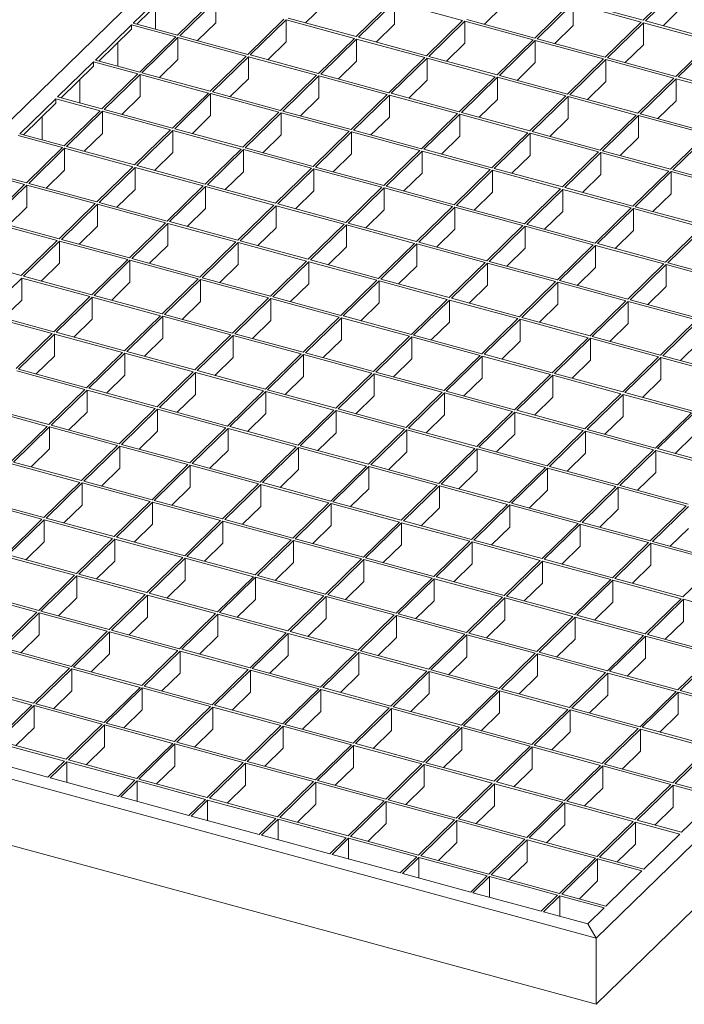
# Model space of a CAD drawing. Units: millimetres. Extents: x 50 to 2920, y 50 to 2050.
# Drawn here: x 2195 to 2454, y 538 to 921 of the extents above; entities that cross this region are included whole.
import ezdxf

# ---------------------------------------------------------------- set-up
doc = ezdxf.new("R2010")
doc.units = ezdxf.units.MM
doc.header["$LTSCALE"] = 10

msp = doc.modelspace()

# ---------------------------------------------------------------- linework, layer by layer
at = {"color": 7, "linetype": 'Continuous', "lineweight": 15}
for p, q in [((2448.51, 1132.07), (1986.48, 681.12)), ((2881.88, 1014.29), (2419.85, 563.34)), ((2881.88, 988.58), (2419.85, 537.62)), ((2253.63, 933.03), (2239.62, 919.36)), ((2253.63, 931.31), (2241, 918.99)), ((2452.06, 934.13), (2438.06, 920.47)), ((2452.94, 933.89), (2438.94, 920.22)), ((2270.87, 928.34), (2256.87, 914.68)), ((2271.76, 928.1), (2257.76, 914.44)), ((2271.76, 928.1), (2271.76, 919.53)), ((2340.41, 927.79), (2326.41, 914.12)), ((2341.29, 927.55), (2327.29, 913.88)), ((2367.82, 920.34), (2341.29, 927.55)), ((2341.29, 927.55), (2341.29, 918.98)), ((2409.94, 927.23), (2395.94, 913.57)), ((2438.06, 920.47), (2411.53, 927.68)), ((2248.32, 917), (2248.32, 926.14)), ((2313.87, 926.43), (2306.74, 919.47)), ((2383.41, 925.87), (2376.28, 918.91)), ((2410.83, 926.99), (2396.82, 913.33)), ((2437.36, 919.78), (2410.83, 926.99)), ((2410.83, 926.99), (2410.83, 918.42)), ((2452.94, 925.32), (2445.81, 918.36)), ((2271.76, 919.53), (2264.62, 912.57)), ((2298.29, 920.89), (2284.29, 907.22)), ((2299.17, 920.65), (2285.17, 906.98)), ((2325.71, 913.44), (2299.17, 920.65)), ((2299.17, 920.65), (2299.17, 912.08)), ((2326.41, 914.12), (2299.87, 921.33)), ((2367.82, 920.34), (2353.82, 906.67)), ((2368.71, 920.1), (2354.71, 906.43)), ((2395.24, 912.88), (2368.71, 920.1)), ((2368.71, 920.1), (2368.71, 911.52)), ((2395.94, 913.57), (2369.41, 920.78)), ((2437.36, 919.78), (2423.36, 906.12)), ((2438.24, 919.54), (2424.24, 905.88)), ((2464.78, 912.33), (2438.24, 919.54)), ((2438.24, 919.54), (2438.24, 910.97)), ((2465.48, 913.01), (2438.94, 920.22)), ((2238.92, 918.68), (2224.92, 905.01)), ((2238.92, 916.97), (2226.3, 904.64)), ((2256.17, 913.99), (2238.92, 918.68)), ((2238.92, 916.97), (2238.92, 918.68)), ((2256.87, 914.68), (2239.62, 919.36)), ((2341.29, 918.98), (2334.16, 912.01)), ((2410.83, 918.42), (2403.69, 911.46)), ((2233.62, 902.65), (2233.62, 911.79)), ((2256.17, 913.99), (2242.17, 900.33)), ((2257.06, 913.75), (2243.05, 900.09)), ((2283.59, 906.54), (2257.06, 913.75)), ((2257.06, 913.75), (2257.06, 905.18)), ((2284.29, 907.22), (2257.76, 914.44)), ((2299.17, 912.08), (2292.04, 905.12)), ((2325.71, 913.44), (2311.7, 899.77)), ((2326.59, 913.2), (2312.59, 899.53)), ((2353.12, 905.99), (2326.59, 913.2)), ((2326.59, 913.2), (2326.59, 904.63)), ((2353.82, 906.67), (2327.29, 913.88)), ((2395.24, 912.88), (2381.24, 899.22)), ((2396.12, 912.64), (2382.12, 898.98)), ((2422.66, 905.43), (2396.12, 912.64)), ((2396.12, 912.64), (2396.12, 904.07)), ((2423.36, 906.12), (2396.82, 913.33)), ((2464.78, 912.33), (2450.77, 898.67)), ((2465.66, 912.09), (2451.66, 898.42)), ((2368.71, 911.52), (2361.58, 904.56)), ((2438.24, 910.97), (2431.11, 904.01)), ((2224.22, 904.33), (2210.22, 890.67)), ((2241.47, 899.64), (2224.22, 904.33)), ((2224.22, 904.33), (2224.22, 902.62)), ((2242.17, 900.33), (2224.92, 905.01)), ((2257.06, 905.18), (2249.92, 898.22)), ((2283.59, 906.54), (2269.59, 892.88)), ((2284.47, 906.3), (2270.47, 892.64)), ((2311, 899.09), (2284.47, 906.3)), ((2284.47, 906.3), (2284.47, 897.73)), ((2311.7, 899.77), (2285.17, 906.98)), ((2326.59, 904.63), (2319.46, 897.67)), ((2353.12, 905.99), (2339.12, 892.32)), ((2354.01, 905.75), (2340.01, 892.08)), ((2380.54, 898.54), (2354.01, 905.75)), ((2354.01, 905.75), (2354.01, 897.18)), ((2381.24, 899.22), (2354.71, 906.43)), ((2422.66, 905.43), (2408.66, 891.77)), ((2423.54, 905.19), (2409.54, 891.53)), ((2450.07, 897.98), (2423.54, 905.19)), ((2423.54, 905.19), (2423.54, 896.62)), ((2450.77, 898.67), (2424.24, 905.88)), ((2224.22, 902.62), (2211.6, 890.29)), ((2396.12, 904.07), (2388.99, 897.11)), ((2218.92, 897.44), (2218.92, 888.3)), ((2241.47, 899.64), (2227.47, 885.98)), ((2242.35, 899.4), (2228.35, 885.74)), ((2268.89, 892.19), (2242.35, 899.4)), ((2242.35, 890.83), (2242.35, 899.4)), ((2269.59, 892.88), (2243.05, 900.09)), ((2284.47, 897.73), (2277.34, 890.77)), ((2311, 899.09), (2297, 885.43)), ((2311.89, 898.85), (2297.89, 885.18)), ((2338.42, 891.64), (2311.89, 898.85)), ((2311.89, 898.85), (2311.89, 890.28)), ((2339.12, 892.32), (2312.59, 899.53)), ((2354.01, 897.18), (2346.88, 890.21)), ((2380.54, 898.54), (2366.54, 884.87)), ((2381.42, 898.3), (2367.42, 884.63)), ((2407.96, 891.08), (2381.42, 898.3)), ((2381.42, 898.3), (2381.42, 889.72)), ((2408.66, 891.77), (2382.12, 898.98)), ((2423.54, 896.62), (2416.41, 889.66)), ((2450.07, 897.98), (2436.07, 884.32)), ((2450.96, 897.74), (2436.96, 884.08)), ((2477.49, 890.53), (2450.96, 897.74)), ((2450.96, 897.74), (2450.96, 889.17)), ((2478.19, 891.21), (2451.66, 898.42)), ((2297, 885.43), (2270.47, 892.64)), ((2209.52, 889.98), (2195.52, 876.32)), ((2226.77, 885.3), (2209.52, 889.98)), ((2209.52, 889.98), (2209.52, 888.27)), ((2227.47, 885.98), (2210.22, 890.67)), ((2242.35, 890.83), (2235.22, 883.87)), ((2268.89, 892.19), (2254.89, 878.53)), ((2269.77, 891.95), (2255.77, 878.29)), ((2296.3, 884.74), (2269.77, 891.95)), ((2269.77, 883.38), (2269.77, 891.95)), ((2311.89, 890.28), (2304.76, 883.32)), ((2338.42, 891.64), (2324.42, 877.97)), ((2339.31, 891.4), (2325.31, 877.73)), ((2365.84, 884.19), (2339.31, 891.4)), ((2339.31, 891.4), (2339.31, 882.83)), ((2366.54, 884.87), (2340.01, 892.08)), ((2381.42, 889.72), (2374.29, 882.76)), ((2407.96, 891.08), (2393.96, 877.42)), ((2408.84, 890.84), (2394.84, 877.18)), ((2435.37, 883.63), (2408.84, 890.84)), ((2408.84, 890.84), (2408.84, 882.27)), ((2436.07, 884.32), (2409.54, 891.53)), ((2450.96, 889.17), (2443.83, 882.21)), ((2209.52, 888.27), (2196.9, 875.94)), ((2226.77, 885.3), (2212.77, 871.63)), ((2227.65, 885.06), (2213.65, 871.39)), ((2254.19, 877.84), (2227.65, 885.06)), ((2227.65, 876.48), (2227.65, 885.06)), ((2254.89, 878.53), (2228.35, 885.74)), ((2324.42, 877.97), (2297.89, 885.18)), ((2204.22, 883.09), (2204.22, 873.95)), ((2269.77, 883.38), (2262.64, 876.42)), ((2296.3, 884.74), (2282.3, 871.08)), ((2297.19, 884.5), (2283.19, 870.84)), ((2323.72, 877.29), (2297.19, 884.5)), ((2297.19, 875.93), (2297.19, 884.5)), ((2339.31, 882.83), (2332.17, 875.87)), ((2365.84, 884.19), (2351.84, 870.52)), ((2366.72, 883.95), (2352.72, 870.28)), ((2393.26, 876.74), (2366.72, 883.95)), ((2366.72, 883.95), (2366.72, 875.38)), ((2393.96, 877.42), (2367.42, 884.63)), ((2408.84, 882.27), (2401.71, 875.31)), ((2435.37, 883.63), (2421.37, 869.97)), ((2436.26, 883.39), (2422.26, 869.73)), ((2462.79, 876.18), (2436.26, 883.39)), ((2436.26, 883.39), (2436.26, 874.82)), ((2463.49, 876.87), (2436.96, 884.08)), ((2254.19, 877.84), (2240.19, 864.18)), ((2255.07, 877.6), (2241.07, 863.94)), ((2281.6, 870.39), (2255.07, 877.6)), ((2255.07, 869.03), (2255.07, 877.6)), ((2282.3, 871.08), (2255.77, 878.29)), ((2323.72, 877.29), (2309.72, 863.63)), ((2351.84, 870.52), (2325.31, 877.73)), ((2212.07, 870.95), (2194.82, 875.63)), ((2212.77, 871.63), (2195.52, 876.32)), ((2227.65, 876.48), (2220.52, 869.52)), ((2297.19, 875.93), (2290.06, 868.97)), ((2324.61, 877.05), (2310.6, 863.38)), ((2351.14, 869.84), (2324.61, 877.05)), ((2324.61, 868.48), (2324.61, 877.05)), ((2366.72, 875.38), (2359.59, 868.42)), ((2393.26, 876.74), (2379.25, 863.07)), ((2394.14, 876.5), (2380.14, 862.83)), ((2420.67, 869.28), (2394.14, 876.5)), ((2394.14, 876.5), (2394.14, 867.92)), ((2421.37, 869.97), (2394.84, 877.18)), ((2436.26, 874.82), (2429.13, 867.86)), ((2462.79, 876.18), (2448.79, 862.52)), ((2463.67, 875.94), (2449.67, 862.28)), ((2212.07, 870.95), (2198.07, 857.28)), ((2212.95, 870.71), (2198.95, 857.04)), ((2239.49, 863.5), (2212.95, 870.71)), ((2212.95, 862.14), (2212.95, 870.71)), ((2240.19, 864.18), (2213.65, 871.39)), ((2281.6, 870.39), (2267.6, 856.73)), ((2282.49, 870.15), (2268.49, 856.49)), ((2309.02, 862.94), (2282.49, 870.15)), ((2282.49, 861.58), (2282.49, 870.15)), ((2309.72, 863.63), (2283.19, 870.84)), ((2351.14, 869.84), (2337.14, 856.17)), ((2379.25, 863.07), (2352.72, 870.28)), ((2448.79, 862.52), (2422.26, 869.73)), ((2255.07, 869.03), (2247.94, 862.07)), ((2324.61, 868.48), (2317.47, 861.52)), ((2352.02, 869.6), (2338.02, 855.93)), ((2378.55, 862.39), (2352.02, 869.6)), ((2352.02, 861.03), (2352.02, 869.6)), ((2394.14, 867.92), (2387.01, 860.96)), ((2420.67, 869.28), (2406.67, 855.62)), ((2421.56, 869.04), (2407.56, 855.38)), ((2448.09, 861.83), (2421.56, 869.04)), ((2421.56, 869.04), (2421.56, 860.47)), ((2198.07, 857.28), (2180.82, 861.97)), ((2212.95, 862.14), (2205.82, 855.17)), ((2239.49, 863.5), (2225.48, 849.83)), ((2240.37, 863.26), (2226.37, 849.59)), ((2266.9, 856.04), (2240.37, 863.26)), ((2240.37, 854.68), (2240.37, 863.26)), ((2267.6, 856.73), (2241.07, 863.94)), ((2309.02, 862.94), (2295.02, 849.28)), ((2309.9, 862.7), (2295.9, 849.04)), ((2336.44, 855.49), (2309.9, 862.7)), ((2309.9, 854.13), (2309.9, 862.7)), ((2337.14, 856.17), (2310.6, 863.38)), ((2378.55, 862.39), (2364.55, 848.72)), ((2379.44, 862.15), (2365.44, 848.48)), ((2405.97, 854.94), (2379.44, 862.15)), ((2379.44, 853.58), (2379.44, 862.15)), ((2406.67, 855.62), (2380.14, 862.83)), ((2476.21, 855.07), (2449.67, 862.28)), ((2197.37, 856.6), (2180.12, 861.29)), ((2282.49, 861.58), (2275.36, 854.62)), ((2352.02, 861.03), (2344.89, 854.07)), ((2421.56, 860.47), (2414.43, 853.51)), ((2448.09, 861.83), (2434.09, 848.17)), ((2448.97, 861.59), (2434.97, 847.93)), ((2475.51, 854.38), (2448.97, 861.59)), ((2448.97, 861.59), (2448.97, 853.02)), ((2197.37, 856.6), (2183.37, 842.93)), ((2198.25, 856.36), (2184.25, 842.69)), ((2224.78, 849.15), (2198.25, 856.36)), ((2198.25, 847.79), (2198.25, 856.36)), ((2225.48, 849.83), (2198.95, 857.04)), ((2240.37, 854.68), (2233.24, 847.72)), ((2266.9, 856.04), (2252.9, 842.38)), ((2267.79, 855.8), (2253.79, 842.14)), ((2294.32, 848.59), (2267.79, 855.8)), ((2267.79, 847.23), (2267.79, 855.8)), ((2295.02, 849.28), (2268.49, 856.49)), ((2336.44, 855.49), (2322.44, 841.83)), ((2337.32, 855.25), (2323.32, 841.58)), ((2363.85, 848.04), (2337.32, 855.25)), ((2337.32, 846.68), (2337.32, 855.25)), ((2364.55, 848.72), (2338.02, 855.93)), ((2405.97, 854.94), (2391.97, 841.27)), ((2406.86, 854.7), (2392.86, 841.03)), ((2433.39, 847.49), (2406.86, 854.7)), ((2406.86, 846.12), (2406.86, 854.7)), ((2434.09, 848.17), (2407.56, 855.38)), ((2309.9, 854.13), (2302.77, 847.17)), ((2379.44, 853.58), (2372.31, 846.62)), ((2448.97, 853.02), (2441.84, 846.06)), ((2198.25, 847.79), (2191.12, 840.83)), ((2224.78, 849.15), (2210.78, 835.48)), ((2225.67, 848.91), (2211.67, 835.24)), ((2252.2, 841.7), (2225.67, 848.91)), ((2225.67, 840.34), (2225.67, 848.91)), ((2252.9, 842.38), (2226.37, 849.59)), ((2267.79, 847.23), (2260.65, 840.27)), ((2294.32, 848.59), (2280.32, 834.93)), ((2295.2, 848.35), (2281.2, 834.69)), ((2321.74, 841.14), (2295.2, 848.35)), ((2295.2, 839.78), (2295.2, 848.35)), ((2322.44, 841.83), (2295.9, 849.04)), ((2337.32, 846.68), (2330.19, 839.72)), ((2363.85, 848.04), (2349.85, 834.37)), ((2364.74, 847.8), (2350.74, 834.13)), ((2391.27, 840.59), (2364.74, 847.8)), ((2364.74, 839.23), (2364.74, 847.8)), ((2391.97, 841.27), (2365.44, 848.48)), ((2433.39, 847.49), (2419.39, 833.82)), ((2434.27, 847.24), (2420.27, 833.58)), ((2460.81, 840.03), (2434.27, 847.24)), ((2434.27, 838.67), (2434.27, 847.24)), ((2461.51, 840.72), (2434.97, 847.93)), ((2406.86, 846.12), (2399.72, 839.16)), ((2210.08, 834.8), (2183.55, 842.01)), ((2210.78, 835.48), (2184.25, 842.69)), ((2225.67, 840.34), (2218.54, 833.37)), ((2252.2, 841.7), (2238.2, 828.03)), ((2253.09, 841.46), (2239.08, 827.79)), ((2279.62, 834.24), (2253.09, 841.46)), ((2253.09, 832.88), (2253.09, 841.46)), ((2280.32, 834.93), (2253.79, 842.14)), ((2295.2, 839.78), (2288.07, 832.82)), ((2321.74, 841.14), (2307.74, 827.48)), ((2322.62, 840.9), (2308.62, 827.24)), ((2349.15, 833.69), (2322.62, 840.9)), ((2322.62, 832.33), (2322.62, 840.9)), ((2349.85, 834.37), (2323.32, 841.58)), ((2364.74, 839.23), (2357.61, 832.27)), ((2391.27, 840.59), (2377.27, 826.92)), ((2392.16, 840.35), (2378.15, 826.68)), ((2418.69, 833.14), (2392.16, 840.35)), ((2392.16, 831.78), (2392.16, 840.35)), ((2419.39, 833.82), (2392.86, 841.03)), ((2460.81, 840.03), (2446.8, 826.37)), ((2461.69, 839.79), (2447.69, 826.13)), ((2238.2, 828.03), (2211.67, 835.24)), ((2434.27, 838.67), (2427.14, 831.71)), ((2210.08, 834.8), (2196.08, 821.13)), ((2210.97, 834.56), (2196.97, 820.89)), ((2237.5, 827.35), (2210.97, 834.56)), ((2210.97, 825.99), (2210.97, 834.56)), ((2253.09, 832.88), (2245.95, 825.92)), ((2279.62, 834.24), (2265.62, 820.58)), ((2280.5, 834), (2266.5, 820.34)), ((2307.04, 826.79), (2280.5, 834)), ((2280.5, 825.43), (2280.5, 834)), ((2307.74, 827.48), (2281.2, 834.69)), ((2322.62, 832.33), (2315.49, 825.37)), ((2349.15, 833.69), (2335.15, 820.03)), ((2350.04, 833.45), (2336.04, 819.79)), ((2376.57, 826.24), (2350.04, 833.45)), ((2350.04, 824.88), (2350.04, 833.45)), ((2377.27, 826.92), (2350.74, 834.13)), ((2392.16, 831.78), (2385.02, 824.82)), ((2418.69, 833.14), (2404.69, 819.47)), ((2419.57, 832.9), (2405.57, 819.23)), ((2446.1, 825.69), (2419.57, 832.9)), ((2419.57, 824.32), (2419.57, 832.9)), ((2446.8, 826.37), (2420.27, 833.58)), ((2196.08, 821.13), (2169.55, 828.34)), ((2265.62, 820.58), (2239.08, 827.79)), ((2210.97, 825.99), (2203.84, 819.03)), ((2237.5, 827.35), (2223.5, 813.68)), ((2238.38, 827.11), (2224.38, 813.44)), ((2264.92, 819.9), (2238.38, 827.11)), ((2238.38, 818.54), (2238.38, 827.11)), ((2280.5, 825.43), (2273.37, 818.47)), ((2307.04, 826.79), (2293.03, 813.13)), ((2307.92, 826.55), (2293.92, 812.89)), ((2334.45, 819.34), (2307.92, 826.55)), ((2307.92, 817.98), (2307.92, 826.55)), ((2335.15, 820.03), (2308.62, 827.24)), ((2350.04, 824.88), (2342.91, 817.92)), ((2376.57, 826.24), (2362.57, 812.57)), ((2377.45, 826), (2363.45, 812.33)), ((2403.99, 818.79), (2377.45, 826)), ((2377.45, 817.43), (2377.45, 826)), ((2404.69, 819.47), (2378.15, 826.68)), ((2419.57, 824.32), (2412.44, 817.36)), ((2446.1, 825.69), (2432.1, 812.02)), ((2446.99, 825.44), (2432.99, 811.78)), ((2473.52, 818.23), (2446.99, 825.44)), ((2446.99, 825.44), (2446.99, 816.87)), ((2474.22, 818.92), (2447.69, 826.13)), ((2196.27, 820.21), (2182.27, 806.54)), ((2222.8, 813), (2196.27, 820.21)), ((2196.27, 811.64), (2196.27, 820.21)), ((2223.5, 813.68), (2196.97, 820.89)), ((2264.92, 819.9), (2250.92, 806.23)), ((2293.03, 813.13), (2266.5, 820.34)), ((2238.38, 818.54), (2231.25, 811.58)), ((2265.8, 819.66), (2251.8, 805.99)), ((2292.33, 812.45), (2265.8, 819.66)), ((2265.8, 811.08), (2265.8, 819.66)), ((2307.92, 817.98), (2300.79, 811.02)), ((2334.45, 819.34), (2320.45, 805.68)), ((2335.34, 819.1), (2321.34, 805.44)), ((2361.87, 811.89), (2335.34, 819.1)), ((2335.34, 810.53), (2335.34, 819.1)), ((2362.57, 812.57), (2336.04, 819.79)), ((2377.45, 817.43), (2370.32, 810.47)), ((2403.99, 818.79), (2389.99, 805.12)), ((2404.87, 818.55), (2390.87, 804.88)), ((2431.4, 811.34), (2404.87, 818.55)), ((2404.87, 809.98), (2404.87, 818.55)), ((2432.1, 812.02), (2405.57, 819.23)), ((2446.99, 816.87), (2439.86, 809.91)), ((2222.8, 813), (2208.8, 799.33)), ((2223.68, 812.76), (2209.68, 799.09)), ((2250.22, 805.55), (2223.68, 812.76)), ((2223.68, 804.19), (2223.68, 812.76)), ((2250.92, 806.23), (2224.38, 813.44)), ((2292.33, 812.45), (2278.33, 798.78)), ((2293.22, 812.2), (2279.22, 798.54)), ((2319.75, 804.99), (2293.22, 812.2)), ((2293.22, 803.63), (2293.22, 812.2)), ((2320.45, 805.68), (2293.92, 812.89)), ((2389.99, 805.12), (2363.45, 812.33)), ((2196.27, 811.64), (2189.14, 804.68)), ((2265.8, 811.08), (2258.67, 804.12)), ((2335.34, 810.53), (2328.2, 803.57)), ((2361.87, 811.89), (2347.87, 798.23)), ((2362.75, 811.65), (2348.75, 797.99)), ((2389.29, 804.44), (2362.75, 811.65)), ((2362.75, 803.08), (2362.75, 811.65)), ((2404.87, 809.98), (2397.74, 803.02)), ((2431.4, 811.34), (2417.4, 797.67)), ((2432.29, 811.1), (2418.29, 797.43)), ((2458.82, 803.89), (2432.29, 811.1)), ((2432.29, 811.1), (2432.29, 802.52)), ((2459.52, 804.57), (2432.99, 811.78)), ((2208.1, 798.65), (2181.57, 805.86)), ((2208.8, 799.33), (2182.27, 806.54)), ((2250.22, 805.55), (2236.22, 791.88)), ((2251.1, 805.31), (2237.1, 791.64)), ((2277.63, 798.1), (2251.1, 805.31)), ((2251.1, 796.74), (2251.1, 805.31)), ((2278.33, 798.78), (2251.8, 805.99)), ((2319.75, 804.99), (2305.75, 791.33)), ((2320.64, 804.75), (2306.63, 791.09)), ((2347.17, 797.54), (2320.64, 804.75)), ((2320.64, 796.18), (2320.64, 804.75)), ((2347.87, 798.23), (2321.34, 805.44)), ((2417.4, 797.67), (2390.87, 804.88)), ((2223.68, 804.19), (2216.55, 797.23)), ((2293.22, 803.63), (2286.09, 796.67)), ((2362.75, 803.08), (2355.62, 796.12)), ((2389.29, 804.44), (2375.29, 790.77)), ((2390.17, 804.2), (2376.17, 790.53)), ((2416.7, 796.99), (2390.17, 804.2)), ((2390.17, 795.63), (2390.17, 804.2)), ((2432.29, 802.52), (2425.16, 795.56)), ((2458.82, 803.89), (2444.82, 790.22)), ((2459.71, 803.65), (2445.7, 789.98)), ((2208.1, 798.65), (2194.1, 784.99)), ((2208.98, 798.41), (2194.98, 784.74)), ((2235.52, 791.2), (2208.98, 798.41)), ((2208.98, 789.84), (2208.98, 798.41)), ((2236.22, 791.88), (2209.68, 799.09)), ((2277.63, 798.1), (2263.63, 784.43)), ((2278.52, 797.86), (2264.52, 784.19)), ((2305.05, 790.65), (2278.52, 797.86)), ((2278.52, 789.28), (2278.52, 797.86)), ((2305.75, 791.33), (2279.22, 798.54)), ((2347.17, 797.54), (2333.17, 783.88)), ((2348.05, 797.3), (2334.05, 783.64)), ((2374.59, 790.09), (2348.05, 797.3)), ((2348.05, 788.73), (2348.05, 797.3)), ((2375.29, 790.77), (2348.75, 797.99)), ((2416.7, 796.99), (2402.7, 783.32)), ((2444.82, 790.22), (2418.29, 797.43)), ((2251.1, 796.74), (2243.97, 789.78)), ((2320.64, 796.18), (2313.5, 789.22)), ((2390.17, 795.63), (2383.04, 788.67)), ((2417.59, 796.75), (2403.59, 783.08)), ((2444.12, 789.54), (2417.59, 796.75)), ((2417.59, 796.75), (2417.59, 788.18)), ((2459.71, 795.07), (2452.57, 788.11)), ((2208.98, 789.84), (2201.85, 782.88)), ((2235.52, 791.2), (2221.51, 777.53)), ((2236.4, 790.96), (2222.4, 777.29)), ((2262.93, 783.75), (2236.4, 790.96)), ((2236.4, 782.39), (2236.4, 790.96)), ((2263.63, 784.43), (2237.1, 791.64)), ((2278.52, 789.28), (2271.39, 782.32)), ((2305.05, 790.65), (2291.05, 776.98)), ((2305.93, 790.4), (2291.93, 776.74)), ((2332.47, 783.19), (2305.93, 790.4)), ((2305.93, 781.83), (2305.93, 790.4)), ((2333.17, 783.88), (2306.63, 791.09)), ((2374.59, 790.09), (2360.58, 776.43)), ((2375.47, 789.85), (2361.47, 776.19)), ((2402, 782.64), (2375.47, 789.85)), ((2375.47, 781.28), (2375.47, 789.85)), ((2402.7, 783.32), (2376.17, 790.53)), ((2444.12, 789.54), (2430.12, 775.87)), ((2445, 789.3), (2431, 775.63)), ((2471.54, 782.09), (2445, 789.3)), ((2445, 789.3), (2445, 780.72)), ((2472.24, 782.77), (2445.7, 789.98)), ((2348.05, 788.73), (2340.92, 781.77)), ((2417.59, 788.18), (2410.46, 781.22)), ((2220.81, 776.85), (2194.28, 784.06)), ((2221.51, 777.53), (2194.98, 784.74)), ((2236.4, 782.39), (2229.27, 775.43)), ((2262.93, 783.75), (2248.93, 770.08)), ((2263.82, 783.51), (2249.82, 769.84)), ((2290.35, 776.3), (2263.82, 783.51)), ((2263.82, 774.94), (2263.82, 783.51)), ((2291.05, 776.98), (2264.52, 784.19)), ((2305.93, 781.83), (2298.8, 774.87)), ((2332.47, 783.19), (2318.47, 769.53)), ((2333.35, 782.95), (2319.35, 769.29)), ((2359.88, 775.74), (2333.35, 782.95)), ((2333.35, 774.38), (2333.35, 782.95)), ((2360.58, 776.43), (2334.05, 783.64)), ((2402, 782.64), (2388, 768.97)), ((2402.89, 782.4), (2388.89, 768.73)), ((2429.42, 775.19), (2402.89, 782.4)), ((2402.89, 782.4), (2402.89, 773.83)), ((2430.12, 775.87), (2403.59, 783.08)), ((2375.47, 781.28), (2368.34, 774.32)), ((2445, 780.72), (2437.87, 773.76)), ((2220.81, 776.85), (2206.81, 763.19)), ((2221.7, 776.61), (2207.7, 762.95)), ((2248.23, 769.4), (2221.7, 776.61)), ((2221.7, 768.04), (2221.7, 776.61)), ((2248.93, 770.08), (2222.4, 777.29)), ((2263.82, 774.94), (2256.69, 767.98)), ((2290.35, 776.3), (2276.35, 762.63)), ((2291.23, 776.06), (2277.23, 762.39)), ((2317.77, 768.85), (2291.23, 776.06)), ((2291.23, 767.48), (2291.23, 776.06)), ((2318.47, 769.53), (2291.93, 776.74)), ((2333.35, 774.38), (2326.22, 767.42)), ((2359.88, 775.74), (2345.88, 762.08)), ((2360.77, 775.5), (2346.77, 761.84)), ((2387.3, 768.29), (2360.77, 775.5)), ((2360.77, 766.93), (2360.77, 775.5)), ((2388, 768.97), (2361.47, 776.19)), ((2429.42, 775.19), (2415.42, 761.52)), ((2430.3, 774.95), (2416.3, 761.28)), ((2456.84, 767.74), (2430.3, 774.95)), ((2430.3, 774.95), (2430.3, 766.38)), ((2457.54, 768.42), (2431, 775.63)), ((2206.81, 763.19), (2180.28, 770.4)), ((2402.89, 773.83), (2395.75, 766.87)), ((2206.11, 762.5), (2179.58, 769.71)), ((2221.7, 768.04), (2214.57, 761.08)), ((2248.23, 769.4), (2234.23, 755.73)), ((2249.12, 769.16), (2235.11, 755.49)), ((2275.65, 761.95), (2249.12, 769.16)), ((2249.12, 760.59), (2249.12, 769.16)), ((2276.35, 762.63), (2249.82, 769.84)), ((2291.23, 767.48), (2284.1, 760.52)), ((2317.77, 768.85), (2303.77, 755.18)), ((2318.65, 768.6), (2304.65, 754.94)), ((2345.18, 761.39), (2318.65, 768.6)), ((2318.65, 760.03), (2318.65, 768.6)), ((2345.88, 762.08), (2319.35, 769.29)), ((2360.77, 766.93), (2353.64, 759.97)), ((2387.3, 768.29), (2373.3, 754.63)), ((2388.19, 768.05), (2374.18, 754.39)), ((2414.72, 760.84), (2388.19, 768.05)), ((2388.19, 768.05), (2388.19, 759.48)), ((2415.42, 761.52), (2388.89, 768.73)), ((2430.3, 766.38), (2423.17, 759.42)), ((2456.84, 767.74), (2442.84, 754.07)), ((2457.72, 767.5), (2443.72, 753.83)), ((2206.11, 762.5), (2192.11, 748.84)), ((2234.23, 755.73), (2207.7, 762.95)), ((2303.77, 755.18), (2277.23, 762.39)), ((2207, 762.26), (2193, 748.6)), ((2233.53, 755.05), (2207, 762.26)), ((2207, 753.69), (2207, 762.26)), ((2249.12, 760.59), (2241.98, 753.63)), ((2275.65, 761.95), (2261.65, 748.28)), ((2276.53, 761.71), (2262.53, 748.04)), ((2303.07, 754.5), (2276.53, 761.71)), ((2276.53, 753.14), (2276.53, 761.71)), ((2318.65, 760.03), (2311.52, 753.07)), ((2345.18, 761.39), (2331.18, 747.73)), ((2346.07, 761.15), (2332.07, 747.49)), ((2372.6, 753.94), (2346.07, 761.15)), ((2346.07, 752.58), (2346.07, 761.15)), ((2373.3, 754.63), (2346.77, 761.84)), ((2388.19, 759.48), (2381.05, 752.52)), ((2414.72, 760.84), (2400.72, 747.17)), ((2415.6, 760.6), (2401.6, 746.93)), ((2442.14, 753.39), (2415.6, 760.6)), ((2415.6, 760.6), (2415.6, 752.03)), ((2442.84, 754.07), (2416.3, 761.28)), ((2457.72, 758.92), (2450.59, 751.96)), ((2233.53, 755.05), (2219.53, 741.39)), ((2234.41, 754.81), (2220.41, 741.15)), ((2260.95, 747.6), (2234.41, 754.81)), ((2234.41, 746.24), (2234.41, 754.81)), ((2261.65, 748.28), (2235.11, 755.49)), ((2331.18, 747.73), (2304.65, 754.94)), ((2207, 753.69), (2199.87, 746.73)), ((2276.53, 753.14), (2269.4, 746.18)), ((2303.07, 754.5), (2289.06, 740.83)), ((2303.95, 754.26), (2289.95, 740.59)), ((2330.48, 747.05), (2303.95, 754.26)), ((2303.95, 745.68), (2303.95, 754.26)), ((2346.07, 752.58), (2338.94, 745.62)), ((2372.6, 753.94), (2358.6, 740.28)), ((2373.48, 753.7), (2359.48, 740.04)), ((2400.02, 746.49), (2373.48, 753.7)), ((2373.48, 753.7), (2373.48, 745.13)), ((2400.72, 747.17), (2374.18, 754.39)), ((2415.6, 752.03), (2408.47, 745.07)), ((2442.14, 753.39), (2428.13, 739.72)), ((2443.02, 753.15), (2429.02, 739.48)), ((2469.55, 745.94), (2443.02, 753.15)), ((2443.02, 753.15), (2443.02, 744.58)), ((2470.25, 746.62), (2443.72, 753.83)), ((2218.83, 740.7), (2192.3, 747.91)), ((2219.53, 741.39), (2193, 748.6)), ((2260.95, 747.6), (2246.95, 733.93)), ((2261.83, 747.36), (2247.83, 733.69)), ((2288.36, 740.15), (2261.83, 747.36)), ((2261.83, 738.79), (2261.83, 747.36)), ((2289.06, 740.83), (2262.53, 748.04)), ((2330.48, 747.05), (2316.48, 733.38)), ((2358.6, 740.28), (2332.07, 747.49)), ((2234.41, 746.24), (2227.28, 739.28)), ((2303.95, 745.68), (2296.82, 738.72)), ((2331.37, 746.81), (2317.37, 733.14)), ((2357.9, 739.59), (2331.37, 746.81)), ((2331.37, 738.23), (2331.37, 746.81)), ((2373.48, 745.13), (2366.35, 738.17)), ((2400.02, 746.49), (2386.02, 732.83)), ((2400.9, 746.25), (2386.9, 732.59)), ((2427.43, 739.04), (2400.9, 746.25)), ((2400.9, 746.25), (2400.9, 737.68)), ((2428.13, 739.72), (2401.6, 746.93)), ((2443.02, 744.58), (2435.89, 737.62)), ((2218.83, 740.7), (2204.83, 727.04)), ((2219.71, 740.46), (2205.71, 726.8)), ((2246.25, 733.25), (2219.71, 740.46)), ((2219.71, 731.89), (2219.71, 740.46)), ((2246.95, 733.93), (2220.41, 741.15)), ((2288.36, 740.15), (2274.36, 726.48)), ((2289.25, 739.91), (2275.25, 726.24)), ((2315.78, 732.7), (2289.25, 739.91)), ((2289.25, 731.34), (2289.25, 739.91)), ((2316.48, 733.38), (2289.95, 740.59)), ((2357.9, 739.59), (2343.9, 725.93)), ((2386.02, 732.83), (2359.48, 740.04)), ((2455.55, 732.27), (2429.02, 739.48)), ((2261.83, 738.79), (2254.7, 731.83)), ((2331.37, 738.23), (2324.24, 731.27)), ((2358.78, 739.35), (2344.78, 725.69)), ((2385.32, 732.14), (2358.78, 739.35)), ((2358.78, 739.35), (2358.78, 730.78)), ((2400.9, 737.68), (2393.77, 730.72)), ((2427.43, 739.04), (2413.43, 725.37)), ((2428.32, 738.8), (2414.32, 725.13)), ((2454.85, 731.59), (2428.32, 738.8)), ((2428.32, 738.8), (2428.32, 730.23)), ((2204.13, 726.35), (2177.6, 733.56)), ((2204.83, 727.04), (2178.3, 734.25)), ((2219.71, 731.89), (2212.58, 724.93)), ((2246.25, 733.25), (2232.25, 719.59)), ((2247.13, 733.01), (2233.13, 719.35)), ((2273.66, 725.8), (2247.13, 733.01)), ((2247.13, 724.44), (2247.13, 733.01)), ((2274.36, 726.48), (2247.83, 733.69)), ((2315.78, 732.7), (2301.78, 719.03)), ((2316.67, 732.46), (2302.66, 718.79)), ((2343.2, 725.25), (2316.67, 732.46)), ((2316.67, 723.88), (2316.67, 732.46)), ((2343.9, 725.93), (2317.37, 733.14)), ((2385.32, 732.14), (2371.32, 718.48)), ((2386.2, 731.9), (2372.2, 718.24)), ((2412.73, 724.69), (2386.2, 731.9)), ((2386.2, 731.9), (2386.2, 723.33)), ((2413.43, 725.37), (2386.9, 732.59)), ((2289.25, 731.34), (2282.12, 724.38)), ((2358.78, 730.78), (2351.65, 723.82)), ((2428.32, 730.23), (2421.19, 723.27)), ((2454.85, 731.59), (2440.85, 717.92)), ((2455.74, 731.35), (2441.73, 717.68)), ((2204.13, 726.35), (2190.13, 712.69)), ((2205.01, 726.11), (2191.01, 712.45)), ((2231.55, 718.9), (2205.01, 726.11)), ((2205.01, 717.54), (2205.01, 726.11)), ((2232.25, 719.59), (2205.71, 726.8)), ((2247.13, 724.44), (2240, 717.48)), ((2273.66, 725.8), (2259.66, 712.13)), ((2274.55, 725.56), (2260.55, 711.89)), ((2301.08, 718.35), (2274.55, 725.56)), ((2274.55, 716.99), (2274.55, 725.56)), ((2301.78, 719.03), (2275.25, 726.24)), ((2343.2, 725.25), (2329.2, 711.58)), ((2344.08, 725.01), (2330.08, 711.34)), ((2370.62, 717.79), (2344.08, 725.01)), ((2344.08, 725.01), (2344.08, 716.43)), ((2371.32, 718.48), (2344.78, 725.69)), ((2412.73, 724.69), (2398.73, 711.03)), ((2413.62, 724.45), (2399.62, 710.79)), ((2440.15, 717.24), (2413.62, 724.45)), ((2413.62, 724.45), (2413.62, 715.88)), ((2440.85, 717.92), (2414.32, 725.13)), ((2316.67, 723.88), (2309.53, 716.92)), ((2386.2, 723.33), (2379.07, 716.37)), ((2455.74, 722.78), (2448.6, 715.82)), ((2205.01, 717.54), (2197.88, 710.58)), ((2231.55, 718.9), (2217.54, 705.24)), ((2232.43, 718.66), (2218.43, 705)), ((2258.96, 711.45), (2232.43, 718.66)), ((2232.43, 710.09), (2232.43, 718.66)), ((2259.66, 712.13), (2233.13, 719.35)), ((2274.55, 716.99), (2267.42, 710.03)), ((2301.08, 718.35), (2287.08, 704.68)), ((2301.96, 718.11), (2287.96, 704.44)), ((2328.5, 710.9), (2301.96, 718.11)), ((2301.96, 709.54), (2301.96, 718.11)), ((2329.2, 711.58), (2302.66, 718.79)), ((2344.08, 716.43), (2336.95, 709.47)), ((2370.62, 717.79), (2356.61, 704.13)), ((2371.5, 717.55), (2357.5, 703.89)), ((2398.03, 710.34), (2371.5, 717.55)), ((2371.5, 717.55), (2371.5, 708.98)), ((2398.73, 711.03), (2372.2, 718.24)), ((2440.15, 717.24), (2426.15, 703.57)), ((2441.03, 717), (2427.03, 703.33)), ((2467.57, 709.79), (2441.03, 717)), ((2441.03, 717), (2441.03, 708.43)), ((2468.27, 710.47), (2441.73, 717.68)), ((2413.62, 715.88), (2406.49, 708.92)), ((2216.84, 704.55), (2190.31, 711.76)), ((2217.54, 705.24), (2191.01, 712.45)), ((2232.43, 710.09), (2225.3, 703.13)), ((2258.96, 711.45), (2244.96, 697.79)), ((2259.85, 711.21), (2245.85, 697.55)), ((2286.38, 704), (2259.85, 711.21)), ((2259.85, 702.64), (2259.85, 711.21)), ((2287.08, 704.68), (2260.55, 711.89)), ((2301.96, 709.54), (2294.83, 702.58)), ((2328.5, 710.9), (2314.5, 697.23)), ((2329.38, 710.66), (2315.38, 696.99)), ((2355.91, 703.45), (2329.38, 710.66)), ((2329.38, 710.66), (2329.38, 702.08)), ((2356.61, 704.13), (2330.08, 711.34)), ((2371.5, 708.98), (2364.37, 702.02)), ((2398.03, 710.34), (2384.03, 696.68)), ((2398.92, 710.1), (2384.92, 696.44)), ((2425.45, 702.89), (2398.92, 710.1)), ((2398.92, 710.1), (2398.92, 701.53)), ((2426.15, 703.57), (2399.62, 710.79)), ((2467.57, 709.79), (2453.57, 696.12)), ((2244.96, 697.79), (2218.43, 705)), ((2441.03, 708.43), (2433.9, 701.47)), ((2216.84, 704.55), (2202.84, 690.89)), ((2217.73, 704.31), (2203.73, 690.65)), ((2244.26, 697.1), (2217.73, 704.31)), ((2217.73, 695.74), (2217.73, 704.31)), ((2259.85, 702.64), (2252.72, 695.68)), ((2286.38, 704), (2272.38, 690.33)), ((2287.26, 703.76), (2273.26, 690.09)), ((2313.8, 696.55), (2287.26, 703.76)), ((2287.26, 695.19), (2287.26, 703.76)), ((2314.5, 697.23), (2287.96, 704.44)), ((2329.38, 702.08), (2322.25, 695.12)), ((2355.91, 703.45), (2341.91, 689.78)), ((2356.8, 703.21), (2342.8, 689.54)), ((2383.33, 695.99), (2356.8, 703.21)), ((2356.8, 703.21), (2356.8, 694.63)), ((2384.03, 696.68), (2357.5, 703.89)), ((2398.92, 701.53), (2391.79, 694.57)), ((2425.45, 702.89), (2411.45, 689.23)), ((2426.33, 702.65), (2412.33, 688.99)), ((2452.87, 695.44), (2426.33, 702.65)), ((2426.33, 702.65), (2426.33, 694.08)), ((2453.57, 696.12), (2427.03, 703.33)), ((2202.14, 690.21), (2175.61, 697.42)), ((2202.84, 690.89), (2176.31, 698.1)), ((2272.38, 690.33), (2245.85, 697.55)), ((2217.73, 695.74), (2210.6, 688.78)), ((2244.26, 697.1), (2230.26, 683.44)), ((2245.15, 696.86), (2231.15, 683.2)), ((2271.68, 689.65), (2245.15, 696.86)), ((2245.15, 688.29), (2245.15, 696.86)), ((2287.26, 695.19), (2280.13, 688.23)), ((2313.8, 696.55), (2299.8, 682.88)), ((2314.68, 696.31), (2300.68, 682.64)), ((2341.21, 689.1), (2314.68, 696.31)), ((2314.68, 696.31), (2314.68, 687.74)), ((2341.91, 689.78), (2315.38, 696.99)), ((2356.8, 694.63), (2349.67, 687.67)), ((2383.33, 695.99), (2369.33, 682.33)), ((2384.22, 695.75), (2370.21, 682.09)), ((2410.75, 688.54), (2384.22, 695.75)), ((2384.22, 695.75), (2384.22, 687.18)), ((2411.45, 689.23), (2384.92, 696.44)), ((2426.33, 694.08), (2419.2, 687.12)), ((2452.87, 695.44), (2438.87, 681.77)), ((2453.75, 695.2), (2439.75, 681.53)), ((2480.28, 687.99), (2453.75, 695.2)), ((2453.75, 695.2), (2453.75, 686.63)), ((2202.14, 690.21), (2188.14, 676.54)), ((2203.03, 689.97), (2189.03, 676.3)), ((2229.56, 682.75), (2203.03, 689.97)), ((2203.03, 681.39), (2203.03, 689.97)), ((2230.26, 683.44), (2203.73, 690.65)), ((2271.68, 689.65), (2257.68, 675.99)), ((2299.8, 682.88), (2273.26, 690.09)), ((2245.15, 688.29), (2238.01, 681.33)), ((2272.56, 689.41), (2258.56, 675.75)), ((2299.1, 682.2), (2272.56, 689.41)), ((2272.56, 680.84), (2272.56, 689.41)), ((2314.68, 687.74), (2307.55, 680.78)), ((2341.21, 689.1), (2327.21, 675.43)), ((2342.1, 688.86), (2328.1, 675.19)), ((2368.63, 681.65), (2342.1, 688.86)), ((2342.1, 688.86), (2342.1, 680.29)), ((2369.33, 682.33), (2342.8, 689.54)), ((2384.22, 687.18), (2377.08, 680.22)), ((2410.75, 688.54), (2396.75, 674.88)), ((2411.63, 688.3), (2397.63, 674.64)), ((2438.17, 681.09), (2411.63, 688.3)), ((2411.63, 688.3), (2411.63, 679.73)), ((2438.87, 681.77), (2412.33, 688.99)), ((2453.75, 686.63), (2446.62, 679.67)), ((2229.56, 682.75), (2215.56, 669.09)), ((2230.45, 682.51), (2216.44, 668.85)), ((2256.98, 675.3), (2230.45, 682.51)), ((2230.45, 673.94), (2230.45, 682.51)), ((2257.68, 675.99), (2231.15, 683.2)), ((2299.1, 682.2), (2285.09, 668.53)), ((2299.98, 681.96), (2285.98, 668.29)), ((2326.51, 674.75), (2299.98, 681.96)), ((2299.98, 681.96), (2299.98, 673.39)), ((2327.21, 675.43), (2300.68, 682.64)), ((2396.75, 674.88), (2370.21, 682.09)), ((2419.85, 563.34), (1986.48, 681.12)), ((2203.03, 681.39), (2195.9, 674.43)), ((2272.56, 680.84), (2265.43, 673.88)), ((2342.1, 680.29), (2334.97, 673.32)), ((2368.63, 681.65), (2354.63, 667.98)), ((2369.51, 681.41), (2355.51, 667.74)), ((2396.05, 674.19), (2369.51, 681.41)), ((2369.51, 681.41), (2369.51, 672.83)), ((2411.63, 679.73), (2404.5, 672.77)), ((2438.17, 681.09), (2424.16, 667.43)), ((2439.05, 680.85), (2425.05, 667.19)), ((2465.58, 673.64), (2439.05, 680.85)), ((2439.05, 680.85), (2439.05, 672.28)), ((2466.28, 674.32), (2439.75, 681.53)), ((2214.86, 668.41), (2188.33, 675.62)), ((2215.56, 669.09), (2189.03, 676.3)), ((2256.98, 675.3), (2242.98, 661.64)), ((2257.86, 675.06), (2243.86, 661.4)), ((2284.39, 667.85), (2257.86, 675.06)), ((2257.86, 666.49), (2257.86, 675.06)), ((2285.09, 668.53), (2258.56, 675.75)), ((2326.51, 674.75), (2312.51, 661.08)), ((2327.4, 674.51), (2313.4, 660.84)), ((2353.93, 667.3), (2327.4, 674.51)), ((2327.4, 674.51), (2327.4, 665.94)), ((2354.63, 667.98), (2328.1, 675.19)), ((2424.16, 667.43), (2397.63, 674.64)), ((2230.45, 673.94), (2223.31, 666.98)), ((2299.98, 673.39), (2292.85, 666.43)), ((2369.51, 672.83), (2362.38, 665.87)), ((2396.05, 674.19), (2382.05, 660.53)), ((2396.93, 673.95), (2382.93, 660.29)), ((2423.46, 666.74), (2396.93, 673.95)), ((2396.93, 673.95), (2396.93, 665.38)), ((2439.05, 672.28), (2431.92, 665.32)), ((2465.58, 673.64), (2451.58, 659.97)), ((2466.47, 673.4), (2452.47, 659.73)), ((2214.86, 668.41), (2200.86, 654.74)), ((2215.74, 668.17), (2201.74, 654.5)), ((2242.28, 660.95), (2215.74, 668.17)), ((2215.74, 659.59), (2215.74, 668.17)), ((2242.98, 661.64), (2216.44, 668.85)), ((2284.39, 667.85), (2270.39, 654.19)), ((2285.28, 667.61), (2271.28, 653.95)), ((2311.81, 660.4), (2285.28, 667.61)), ((2285.28, 667.61), (2285.28, 659.04)), ((2312.51, 661.08), (2285.98, 668.29)), ((2353.93, 667.3), (2339.93, 653.63)), ((2354.81, 667.06), (2340.81, 653.39)), ((2381.35, 659.85), (2354.81, 667.06)), ((2354.81, 667.06), (2354.81, 658.49)), ((2382.05, 660.53), (2355.51, 667.74)), ((2423.46, 666.74), (2409.46, 653.08)), ((2451.58, 659.97), (2425.05, 667.19)), ((2257.86, 666.49), (2250.73, 659.53)), ((2327.4, 665.94), (2320.27, 658.98)), ((2396.93, 665.38), (2389.8, 658.42)), ((2424.35, 666.5), (2410.35, 652.84)), ((2450.88, 659.29), (2424.35, 666.5)), ((2424.35, 666.5), (2424.35, 657.93)), ((2200.16, 654.06), (2173.63, 661.27)), ((2200.86, 654.74), (2174.33, 661.95)), ((2215.74, 659.59), (2208.61, 652.63)), ((2242.28, 660.95), (2228.28, 647.29)), ((2243.16, 660.71), (2229.16, 647.05)), ((2269.69, 653.5), (2243.16, 660.71)), ((2243.16, 652.14), (2243.16, 660.71)), ((2270.39, 654.19), (2243.86, 661.4)), ((2285.28, 659.04), (2278.15, 652.08)), ((2311.81, 660.4), (2297.81, 646.73)), ((2312.7, 660.16), (2298.7, 646.49)), ((2339.23, 652.95), (2312.7, 660.16)), ((2312.7, 660.16), (2312.7, 651.59)), ((2339.93, 653.63), (2313.4, 660.84)), ((2381.35, 659.85), (2367.35, 646.18)), ((2382.23, 659.61), (2368.23, 645.94)), ((2408.76, 652.39), (2382.23, 659.61)), ((2382.23, 659.61), (2382.23, 651.03)), ((2409.46, 653.08), (2382.93, 660.29)), ((2450.88, 659.29), (2436.88, 645.63)), ((2451.77, 659.05), (2437.76, 645.39)), ((2478.3, 651.84), (2451.77, 659.05)), ((2451.77, 659.05), (2451.77, 650.48)), ((2479, 652.52), (2452.47, 659.73)), ((2419.85, 537.62), (1986.48, 655.4)), ((2354.81, 658.49), (2347.68, 651.52)), ((2424.35, 657.93), (2417.22, 650.97)), ((2200.16, 654.06), (2186.16, 640.39)), ((2201.04, 653.82), (2187.04, 640.15)), ((2227.58, 646.61), (2201.04, 653.82)), ((2201.04, 645.24), (2201.04, 653.82)), ((2228.28, 647.29), (2201.74, 654.5)), ((2243.16, 652.14), (2236.03, 645.18)), ((2269.69, 653.5), (2255.69, 639.84)), ((2270.58, 653.26), (2256.58, 639.6)), ((2297.11, 646.05), (2270.58, 653.26)), ((2270.58, 653.26), (2270.58, 644.69)), ((2297.81, 646.73), (2271.28, 653.95)), ((2312.7, 651.59), (2305.56, 644.63)), ((2339.23, 652.95), (2325.23, 639.28)), ((2340.11, 652.71), (2326.11, 639.04)), ((2366.65, 645.5), (2340.11, 652.71)), ((2340.11, 652.71), (2340.11, 644.14)), ((2367.35, 646.18), (2340.81, 653.39)), ((2408.76, 652.39), (2394.76, 638.73)), ((2409.65, 652.15), (2395.65, 638.49)), ((2436.18, 644.94), (2409.65, 652.15)), ((2409.65, 652.15), (2409.65, 643.58)), ((2436.88, 645.63), (2410.35, 652.84)), ((2382.23, 651.03), (2375.1, 644.07)), ((2451.77, 650.48), (2444.63, 643.52)), ((2201.04, 645.24), (2193.91, 638.28)), ((2227.58, 646.61), (2213.58, 632.94)), ((2228.46, 646.37), (2214.46, 632.7)), ((2254.99, 639.15), (2228.46, 646.37)), ((2228.46, 637.79), (2228.46, 646.37)), ((2255.69, 639.84), (2229.16, 647.05)), ((2270.58, 644.69), (2263.45, 637.73)), ((2297.11, 646.05), (2283.11, 632.39)), ((2298, 645.81), (2283.99, 632.15)), ((2324.53, 638.6), (2298, 645.81)), ((2298, 645.81), (2298, 637.24)), ((2325.23, 639.28), (2298.7, 646.49)), ((2340.11, 644.14), (2332.98, 637.18)), ((2366.65, 645.5), (2352.64, 631.83)), ((2367.53, 645.26), (2353.53, 631.59)), ((2394.06, 638.05), (2367.53, 645.26)), ((2367.53, 645.26), (2367.53, 636.69)), ((2394.76, 638.73), (2368.23, 645.94)), ((2436.18, 644.94), (2422.18, 631.28)), ((2437.06, 644.7), (2423.06, 631.04)), ((2463.6, 637.49), (2437.06, 644.7)), ((2437.06, 644.7), (2437.06, 636.13)), ((2464.3, 638.18), (2437.76, 645.39)), ((2213.58, 632.94), (2187.04, 640.15)), ((2409.65, 643.58), (2402.52, 636.62)), ((2212.88, 632.26), (2186.34, 639.47)), ((2228.46, 637.79), (2221.33, 630.83)), ((2254.99, 639.15), (2240.99, 625.49)), ((2255.88, 638.91), (2241.88, 625.25)), ((2282.41, 631.7), (2255.88, 638.91)), ((2255.88, 638.91), (2255.88, 630.34)), ((2283.11, 632.39), (2256.58, 639.6)), ((2298, 637.24), (2290.86, 630.28)), ((2324.53, 638.6), (2310.53, 624.93)), ((2325.41, 638.36), (2311.41, 624.69)), ((2351.94, 631.15), (2325.41, 638.36)), ((2325.41, 638.36), (2325.41, 629.79)), ((2352.64, 631.83), (2326.11, 639.04)), ((2367.53, 636.69), (2360.4, 629.72)), ((2394.06, 638.05), (2380.06, 624.38)), ((2394.95, 637.81), (2380.95, 624.14)), ((2421.48, 630.59), (2394.95, 637.81)), ((2394.95, 637.81), (2394.95, 629.23)), ((2422.18, 631.28), (2395.65, 638.49)), ((2437.06, 636.13), (2429.93, 629.17)), ((2463.6, 637.49), (2449.6, 623.83)), ((2464.48, 637.25), (2450.48, 623.59)), ((2206.46, 625.99), (2179.93, 633.2)), ((2212.88, 632.26), (2206.46, 625.99)), ((2240.99, 625.49), (2214.46, 632.7)), ((2310.53, 624.93), (2283.99, 632.15)), ((2213.76, 632.02), (2207.34, 625.75)), ((2240.29, 624.81), (2213.76, 632.02)), ((2213.76, 624.01), (2213.76, 632.02)), ((2255.88, 630.34), (2248.75, 623.38)), ((2282.41, 631.7), (2268.41, 618.04)), ((2283.29, 631.46), (2269.29, 617.8)), ((2309.83, 624.25), (2283.29, 631.46)), ((2283.29, 631.46), (2283.29, 622.89)), ((2325.41, 629.79), (2318.28, 622.83)), ((2351.94, 631.15), (2337.94, 617.48)), ((2352.83, 630.91), (2338.83, 617.24)), ((2379.36, 623.7), (2352.83, 630.91)), ((2352.83, 630.91), (2352.83, 622.34)), ((2380.06, 624.38), (2353.53, 631.59)), ((2394.95, 629.23), (2387.82, 622.27)), ((2421.48, 630.59), (2407.48, 616.93)), ((2422.36, 630.35), (2408.36, 616.69)), ((2448.9, 623.14), (2422.36, 630.35)), ((2422.36, 630.35), (2422.36, 621.78)), ((2449.6, 623.83), (2423.06, 631.04)), ((2233.87, 618.54), (2207.34, 625.75)), ((2240.29, 624.81), (2233.87, 618.54)), ((2241.18, 624.57), (2234.76, 618.3)), ((2267.71, 617.35), (2241.18, 624.57)), ((2241.18, 624.57), (2241.18, 616.56)), ((2268.41, 618.04), (2241.88, 625.25)), ((2337.94, 617.48), (2311.41, 624.69)), ((2283.29, 622.89), (2276.16, 615.93)), ((2309.83, 624.25), (2295.83, 610.59)), ((2310.71, 624.01), (2296.71, 610.35)), ((2337.24, 616.8), (2310.71, 624.01)), ((2310.71, 624.01), (2310.71, 615.44)), ((2352.83, 622.34), (2345.7, 615.38)), ((2379.36, 623.7), (2365.36, 610.03)), ((2380.25, 623.46), (2366.25, 609.79)), ((2406.78, 616.25), (2380.25, 623.46)), ((2380.25, 623.46), (2380.25, 614.89)), ((2407.48, 616.93), (2380.95, 624.14)), ((2422.36, 621.78), (2415.23, 614.82)), ((2448.9, 623.14), (2434.9, 609.48)), ((2449.78, 622.9), (2435.78, 609.24)), ((2467.03, 618.22), (2449.78, 622.9)), ((2449.78, 622.9), (2449.78, 614.33)), ((2467.73, 618.9), (2450.48, 623.59)), ((2261.29, 611.09), (2234.76, 618.3)), ((2267.71, 617.35), (2261.29, 611.09)), ((2268.59, 617.11), (2262.18, 610.85)), ((2295.13, 609.9), (2268.59, 617.11)), ((2268.59, 617.11), (2268.59, 609.11)), ((2295.83, 610.59), (2269.29, 617.8)), ((2337.24, 616.8), (2323.24, 603.14)), ((2365.36, 610.03), (2338.83, 617.24)), ((2467.03, 618.22), (2453.03, 604.55)), ((2310.71, 615.44), (2303.58, 608.48)), ((2338.13, 616.56), (2324.13, 602.89)), ((2364.66, 609.35), (2338.13, 616.56)), ((2338.13, 616.56), (2338.13, 607.99)), ((2380.25, 614.89), (2373.11, 607.92)), ((2406.78, 616.25), (2392.78, 602.58)), ((2407.66, 616.01), (2393.66, 602.34)), ((2434.2, 608.79), (2407.66, 616.01)), ((2407.66, 616.01), (2407.66, 607.43)), ((2434.9, 609.48), (2408.36, 616.69)), ((2449.78, 614.33), (2442.65, 607.37)), ((2288.71, 603.64), (2262.18, 610.85)), ((2295.13, 609.9), (2288.71, 603.64)), ((2296.01, 609.66), (2289.59, 603.4)), ((2322.54, 602.45), (2296.01, 609.66)), ((2296.01, 609.66), (2296.01, 601.66)), ((2323.24, 603.14), (2296.71, 610.35)), ((2364.66, 609.35), (2350.66, 595.68)), ((2392.78, 602.58), (2366.25, 609.79)), ((2453.03, 604.55), (2435.78, 609.24)), ((2338.13, 607.99), (2331, 601.03)), ((2365.55, 609.11), (2351.54, 595.44)), ((2392.08, 601.9), (2365.55, 609.11)), ((2365.55, 609.11), (2365.55, 600.54)), ((2407.66, 607.43), (2400.53, 600.47)), ((2434.2, 608.79), (2420.19, 595.13)), ((2435.08, 608.55), (2421.08, 594.89)), ((2452.33, 603.87), (2435.08, 608.55)), ((2435.08, 608.55), (2435.08, 599.98)), ((2316.13, 596.19), (2289.59, 603.4)), ((2322.54, 602.45), (2316.13, 596.19)), ((2323.43, 602.21), (2317.01, 595.95)), ((2349.96, 595), (2323.43, 602.21)), ((2323.43, 602.21), (2323.43, 594.2)), ((2350.66, 595.68), (2324.13, 602.89)), ((2392.08, 601.9), (2378.08, 588.23)), ((2392.96, 601.66), (2378.96, 587.99)), ((2419.49, 594.45), (2392.96, 601.66)), ((2392.96, 601.66), (2392.96, 593.09)), ((2420.19, 595.13), (2393.66, 602.34)), ((2452.33, 603.87), (2438.33, 590.2)), ((2365.55, 600.54), (2358.41, 593.58)), ((2435.08, 599.98), (2427.95, 593.02)), ((2343.54, 588.74), (2317.01, 595.95)), ((2349.96, 595), (2343.54, 588.74)), ((2350.84, 594.76), (2344.43, 588.5)), ((2377.38, 587.55), (2350.84, 594.76)), ((2350.84, 594.76), (2350.84, 586.75)), ((2378.08, 588.23), (2351.54, 595.44)), ((2419.49, 594.45), (2405.49, 580.78)), ((2420.38, 594.21), (2406.38, 580.54)), ((2437.63, 589.52), (2420.38, 594.21)), ((2420.38, 594.21), (2420.38, 585.63)), ((2438.33, 590.2), (2421.08, 594.89)), ((2392.96, 593.09), (2385.83, 586.13)), ((2370.96, 581.29), (2344.43, 588.5)), ((2377.38, 587.55), (2370.96, 581.29)), ((2378.26, 587.31), (2371.84, 581.05)), ((2404.79, 580.1), (2378.26, 587.31)), ((2378.26, 587.31), (2378.26, 579.3)), ((2405.49, 580.78), (2378.96, 587.99)), ((2437.63, 589.52), (2423.62, 575.85)), ((2420.38, 585.63), (2413.25, 578.67)), ((2398.38, 573.83), (2371.84, 581.05)), ((2404.79, 580.1), (2398.38, 573.83)), ((2405.68, 579.86), (2399.26, 573.59)), ((2422.92, 575.17), (2405.68, 579.86)), ((2405.68, 579.86), (2405.68, 571.85)), ((2423.62, 575.85), (2406.38, 580.54)), ((2422.92, 575.17), (2416.51, 568.91)), ((2416.51, 568.91), (2399.26, 573.59)), ((2416.51, 568.91), (2419.85, 563.34)), ((2419.85, 563.34), (2419.85, 537.62))]:
    msp.add_line(p, q, dxfattribs=at)

doc.saveas('drawing.dxf')
